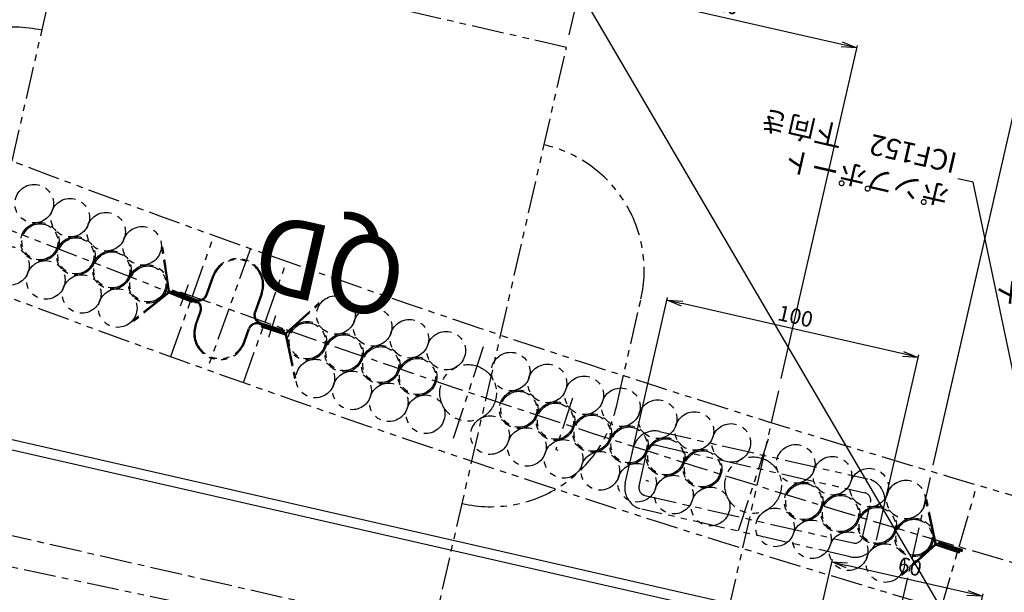
# Model space of a CAD drawing. Extents: x -85008 to 70492, y -141218 to 2807.
# Drawn here: x -20703 to -20321, y -109479 to -109256 of the extents above; entities that cross this region are included whole.
import ezdxf

# ---------------------------------------------------------------- set-up
doc = ezdxf.new("R2010")
doc.units = 0
doc.header["$LTSCALE"] = 10
doc.header["$MEASUREMENT"] = 0
doc.header["$PDMODE"] = 3
doc.header["$PDSIZE"] = 2
doc.linetypes.add('CENTER', pattern=[2, 1.25, -0.25, 0.25, -0.25])
doc.linetypes.add('PHANTOM', pattern=[2.5, 1.25, -0.25, 0.25, -0.25, 0.25, -0.25])
doc.layers.get('0').update_dxf_attribs({"linetype": 'CONTINUOUS'})
doc.layers.get('DEFPOINTS').update_dxf_attribs({"linetype": 'CONTINUOUS'})
for name, color, linetype in [('CENTER', 4, 'CENTER'), ('Magnet', 6, 'PHANTOM'), ('OBJECT', 3, 'CONTINUOUS'), ('PHANTOM', 4, 'PHANTOM'), ('SAISEN', 4, 'CONTINUOUS'), ('SR1', 1, 'PHANTOM')]:
    doc.layers.add(name, color=color, linetype=linetype)
doc.styles.add('ADESK1', font='romans', dxfattribs={"bigfont": 'bigfont'})
doc.styles.get("Standard").update_dxf_attribs({"font": 'romans', "bigfont": 'extfont.shx'})
doc.dimstyles.get("Standard").update_dxf_attribs({"dimscale": 0, "dimtxt": 50, "dimasz": 10, "dimexe": 1, "dimexo": 5, "dimgap": 8, "dimtad": 1, "dimdec": 3, "dimzin": 9, "dimdsep": 46, "dimtxsty": 'ADESK1', "dimblk1": 'OPEN', "dimblk2": 'OPEN', "dimsah": 1, "dimcen": 0, "dimclrd": 4, "dimclre": 4, "dimclrt": 4, "dimadec": 4, "dimazin": 2, "dimtfac": 1, "dimtdec": 3, "dimtmove": 0, "dimatfit": 3, "dimldrblk": 'OPEN', "dimfxl": 1, "dimtolj": 1, "dimtzin": 9, "dimlwd": -1, "dimlwe": -1, "dimarcsym": 0})
doc.dimstyles.new('STANDARD$0', dxfattribs={"dimscale": 0, "dimtxt": 3, "dimasz": 2.5, "dimexe": 1, "dimexo": 0.5, "dimgap": 1, "dimtad": 1, "dimdec": 1, "dimdsep": 46, "dimtxsty": 'STANDARD', "dimblk1": 'OPEN', "dimblk2": 'OPEN', "dimsah": 1, "dimcen": 0, "dimadec": 4, "dimazin": 2, "dimtfac": 1, "dimtdec": 1, "dimtofl": 0, "dimtmove": 0, "dimatfit": 3, "dimldrblk": 'OPEN', "dimfxl": 1, "dimtolj": 1, "dimtzin": 0, "dimlwd": -1, "dimlwe": -1, "dimarcsym": 0})
doc.dimstyles.new('ｺﾋﾟｰ(3) - STANDARD', dxfattribs={"dimscale": 0, "dimtxt": 6, "dimasz": 6, "dimexe": 1, "dimexo": 5, "dimgap": 2, "dimtad": 1, "dimdec": 3, "dimzin": 9, "dimdsep": 46, "dimtxsty": 'ADESK1', "dimblk1": 'OPEN', "dimblk2": 'OPEN', "dimsah": 1, "dimcen": 0, "dimclrd": 4, "dimclre": 4, "dimclrt": 4, "dimadec": 8, "dimazin": 2, "dimtfac": 1, "dimtdec": 3, "dimtmove": 0, "dimatfit": 2, "dimldrblk": 'OPEN', "dimfxl": 1, "dimtolj": 1, "dimtzin": 9, "dimlwd": -1, "dimlwe": -1, "dimarcsym": 0})

# ---------------------------------------------------------------- blocks, each defined once
blk = doc.blocks.new('_OPEN')
at = {"color": 0, "linetype": 'ByBlock'}
for p, q in [((-1, 0.1667), (0, 0)), ((0, 0), (-1, -0.1667)), ((0, 0), (-1, 0))]:
    blk.add_line(p, q, dxfattribs=at)
blk = doc.blocks.new('*D5717')
at = {"layer": 'DEFPOINTS', "color": 0}
for p in [(-25918.05, -108256), (-25922.95, -108277.49), (-25641.57, -108326.72), (-13279.38, -111151.99), (-13279.38, -111151.99)]:
    blk.add_point(p, dxfattribs=at)
at = {"layer": 'OBJECT', "color": 4}
for p, q in [((-25642.37, -108330.22), (-25637.78, -108398.65)), ((-25637.78, -108398.65), (-25607.45, -108398.65))]:
    blk.add_line(p, q, dxfattribs=at)
blk.add_arc((-13279.38, -111151.99), 12680.92, 167.116747, 167.168967, dxfattribs=at)
at = {"layer": 'OBJECT', "color": 4, "xscale": 5, "yscale": 5, "zscale": 5}
for p, rotation in [((-25639.96, -108319.72), 77.10545139843379), ((-25644.76, -108340.73), 257.1802628872766)]:
    blk.add_blockref('_OPEN', p, dxfattribs=dict(at, rotation=rotation))
at = {"layer": 'OBJECT', "color": 4, "insert": (-25621.61, -108394.15), "char_height": 5, "attachment_point": 5, "style": 'ADESK1'}
blk.add_mtext('\\A1;0.0017r', dxfattribs=at)
blk = doc.blocks.new('*D6154')
at = {"layer": 'DEFPOINTS', "color": 0}
for p in [(-25314.84, -109257.42), (-25317.12, -109287.76), (-23864.18, -109377.88), (-19246.64, -109728.95), (-19246.64, -109728.95)]:
    blk.add_point(p, dxfattribs=at)
at = {"layer": 'OBJECT', "color": 4}
for p, q in [((-23864.48, -109381.73), (-24133.13, -109673.29)), ((-24133.13, -109673.29), (-24376.84, -109673.29))]:
    blk.add_line(p, q, dxfattribs=at)
for start, end in [(175.06186, 175.30931), (175.55676, 175.84324), (176.09069, 176.33814)]:
    blk.add_arc((-19246.64, -109728.95), 4630.87, start, end, dxfattribs=at)
at = {"layer": 'OBJECT', "color": 4, "xscale": 20, "yscale": 20, "zscale": 20}
for p, rotation in [((-23863.59, -109370.19), 265.4330348518612), ((-23865.33, -109393.27), 85.96696514819138)]:
    blk.add_blockref('_OPEN', p, dxfattribs=dict(at, rotation=rotation))
at = {"layer": 'OBJECT', "color": 4, "insert": (-24258.98, -109640.29), "char_height": 50, "attachment_point": 5, "style": 'ADESK1'}
blk.add_mtext('\\A1;0.005r', dxfattribs=at)
blk = doc.blocks.new('*D6153')
at = {"layer": 'DEFPOINTS', "color": 0}
for p in [(-24740.38, -109280.9), (-24778.66, -109448.64), (-20197.21, -110317.85)]:
    blk.add_point(p, dxfattribs=at)
at = {"layer": 'OBJECT', "color": 4}
for p, q in [((-24741.49, -109285.78), (-24778.88, -109449.61)), ((-20284.24, -110474.46), (-24729.91, -109459.76)), ((-20198.33, -110322.73), (-20235.72, -110486.56))]:
    blk.add_line(p, q, dxfattribs=at)
at = {"layer": 'OBJECT', "color": 4, "xscale": 50, "yscale": 50, "zscale": 50}
for p, rotation in [((-24778.66, -109448.64), 167.1428571421905), ((-20235.5, -110485.58), 347.1428571421905)]:
    blk.add_blockref('_OPEN', p, dxfattribs=dict(at, rotation=rotation))
at = {"layer": 'OBJECT', "color": 4, "insert": (-22499.74, -109934.94), "char_height": 50, "attachment_point": 5, "rotation": 347.1429, "style": 'ADESK1'}
blk.add_mtext('\\A1;4660', dxfattribs=at)
blk = doc.blocks.new('*D6149')
at = {"layer": 'DEFPOINTS', "color": 0}
for p in [(-25314.84, -109257.42), (-25317.12, -109287.76), (-20022.86, -109669.93), (-19246.64, -109728.95), (-19246.64, -109728.95)]:
    blk.add_point(p, dxfattribs=at)
at = {"layer": 'OBJECT', "color": 4}
for p, q in [((-20022.91, -109670.58), (-20015.54, -109700.46)), ((-20015.54, -109700.46), (-19989.97, -109700.46))]:
    blk.add_line(p, q, dxfattribs=at)
blk.add_arc((-19246.64, -109728.95), 778.46, 175.55676, 175.84324, dxfattribs=at)
at = {"layer": 'OBJECT', "color": 4, "insert": (-20001.76, -109695.96), "char_height": 5, "attachment_point": 5, "style": 'ADESK1'}
blk.add_mtext('\\A1;0.005r', dxfattribs=at)
blk = doc.blocks.new('*D6148')
at = {"layer": 'DEFPOINTS', "color": 0}
for p in [(-25314.84, -109257.42), (-25317.12, -109287.76), (-20476.73, -109635.42), (-19246.64, -109728.95), (-19246.64, -109728.95)]:
    blk.add_point(p, dxfattribs=at)
at = {"layer": 'OBJECT', "color": 4}
for p, q in [((-20476.8, -109636.45), (-20504.83, -109689.84)), ((-20504.83, -109689.84), (-20535.11, -109689.84))]:
    blk.add_line(p, q, dxfattribs=at)
for start, end in [(174.99943, 175.27809), (175.55676, 175.84324), (176.12191, 176.40057)]:
    blk.add_arc((-19246.64, -109728.95), 1233.64, start, end, dxfattribs=at)
at = {"layer": 'OBJECT', "color": 4, "xscale": 6, "yscale": 6, "zscale": 6}
for p, rotation in [((-20476.57, -109633.37), 265.4174269207355), ((-20477.03, -109639.52), 85.98257308707946)]:
    blk.add_blockref('_OPEN', p, dxfattribs=dict(at, rotation=rotation))
at = {"layer": 'OBJECT', "color": 4, "insert": (-20520.97, -109684.84), "char_height": 6, "attachment_point": 5, "style": 'ADESK1'}
blk.add_mtext('\\A1;0.005r', dxfattribs=at)
blk = doc.blocks.new('*D6242')
at = {"layer": 'DEFPOINTS', "color": 0}
for p in [(-20473.12, -109189.82), (-20490.75, -109267.05), (-20343.99, -109410.51)]:
    blk.add_point(p, dxfattribs=at)
at = {"layer": 'OBJECT', "color": 4}
for p, q in [((-20489.64, -109262.18), (-20472.9, -109188.84)), ((-20308.36, -109227.42), (-20467.27, -109191.15)), ((-20342.88, -109405.63), (-20302.28, -109227.78))]:
    blk.add_line(p, q, dxfattribs=at)
at = {"layer": 'OBJECT', "color": 4, "xscale": 6, "yscale": 6, "zscale": 6}
for p, rotation in [((-20473.12, -109189.82), 167.1428571421905), ((-20302.51, -109228.76), 347.1428571421905)]:
    blk.add_blockref('_OPEN', p, dxfattribs=dict(at, rotation=rotation))
at = {"layer": 'OBJECT', "color": 4, "insert": (-20386.7, -109204.41), "char_height": 6, "attachment_point": 5, "rotation": 347.1429, "style": 'ADESK1'}
blk.add_mtext('\\A1;175', dxfattribs=at)
blk = doc.blocks.new('*D6240')
at = {"layer": 'DEFPOINTS', "color": 0}
for p in [(-20451.63, -109365.31), (-20466.3, -109429.57), (-20368.81, -109451.82)]:
    blk.add_point(p, dxfattribs=at)
at = {"layer": 'OBJECT', "color": 4}
for p, q in [((-20465.19, -109424.69), (-20451.41, -109364.33)), ((-20359.99, -109386.22), (-20445.78, -109366.64)), ((-20367.69, -109446.95), (-20353.91, -109386.58))]:
    blk.add_line(p, q, dxfattribs=at)
at = {"layer": 'OBJECT', "color": 4, "xscale": 6, "yscale": 6, "zscale": 6}
for p, rotation in [((-20451.63, -109365.31), 167.1428571428835), ((-20354.14, -109387.56), 347.1428571428836)]:
    blk.add_blockref('_OPEN', p, dxfattribs=dict(at, rotation=rotation))
at = {"layer": 'OBJECT', "color": 4, "insert": (-20401.77, -109371.56), "char_height": 6, "attachment_point": 5, "rotation": 347.1429, "style": 'ADESK1'}
blk.add_mtext('\\A1;100', dxfattribs=at)
blk = doc.blocks.new('*D6239')
at = {"layer": 'DEFPOINTS', "color": 0}
for p in [(-20485.21, -109242.78), (-20490.75, -109267.05), (-20408.4, -109400.61)]:
    blk.add_point(p, dxfattribs=at)
at = {"layer": 'OBJECT', "color": 4}
for p, q in [((-20489.64, -109262.18), (-20484.98, -109241.8)), ((-20383.81, -109265.92), (-20479.36, -109244.11)), ((-20407.29, -109395.74), (-20377.74, -109266.28))]:
    blk.add_line(p, q, dxfattribs=at)
at = {"layer": 'OBJECT', "color": 4, "xscale": 6, "yscale": 6, "zscale": 6}
for p, rotation in [((-20485.21, -109242.78), 167.1428571421905), ((-20377.96, -109267.25), 347.1428571421905)]:
    blk.add_blockref('_OPEN', p, dxfattribs=dict(at, rotation=rotation))
at = {"layer": 'OBJECT', "color": 4, "insert": (-20430.47, -109250.14), "char_height": 6, "attachment_point": 5, "rotation": 347.1429, "style": 'ADESK1'}
blk.add_mtext('\\A1;110', dxfattribs=at)
blk = doc.blocks.new('*D6227')
at = {"layer": 'DEFPOINTS', "color": 0}
for p in [(-21203.65, -108930.15), (-21241.44, -109095.71), (-20232.45, -109438.64)]:
    blk.add_point(p, dxfattribs=at)
at = {"layer": 'OBJECT', "color": 4}
for p, q in [((-21240.33, -109090.84), (-21203.43, -108929.18)), ((-20176.08, -109164.69), (-21197.8, -108931.49)), ((-20231.34, -109433.76), (-20170.01, -109165.05))]:
    blk.add_line(p, q, dxfattribs=at)
at = {"layer": 'OBJECT', "color": 4, "xscale": 6, "yscale": 6, "zscale": 6}
for p, rotation in [((-21203.65, -108930.15), 167.1428571430034), ((-20170.23, -109166.02), 347.1428571430033)]:
    blk.add_blockref('_OPEN', p, dxfattribs=dict(at, rotation=rotation))
at = {"layer": 'OBJECT', "color": 4, "insert": (-20685.83, -109043.21), "char_height": 6, "attachment_point": 5, "rotation": 347.1429, "style": 'ADESK1'}
blk.add_mtext('\\A1;1060', dxfattribs=at)
blk = doc.blocks.new('*D6243')
at = {"layer": 'DEFPOINTS', "color": 0}
for p in [(-20302.51, -109228.76), (-20349.42, -109434.29), (-20233.57, -109443.51)]:
    blk.add_point(p, dxfattribs=at)
at = {"layer": 'OBJECT', "color": 4}
for p, q in [((-20348.3, -109429.41), (-20302.28, -109227.78)), ((-20196.24, -109253.01), (-20296.66, -109230.09)), ((-20232.45, -109438.64), (-20190.17, -109253.37))]:
    blk.add_line(p, q, dxfattribs=at)
at = {"layer": 'OBJECT', "color": 4, "xscale": 6, "yscale": 6, "zscale": 6}
for p, rotation in [((-20302.51, -109228.76), 167.1428571421905), ((-20190.39, -109254.35), 347.1428571421905)]:
    blk.add_blockref('_OPEN', p, dxfattribs=dict(at, rotation=rotation))
at = {"layer": 'OBJECT', "color": 4, "insert": (-20245.34, -109236.68), "char_height": 6, "attachment_point": 5, "rotation": 347.1429, "style": 'ADESK1'}
blk.add_mtext('\\A1;115', dxfattribs=at)
blk = doc.blocks.new('*D6232')
at = {"layer": 'DEFPOINTS', "color": 0}
for p in [(-20387.67, -109467.08), (-20393.22, -109491.38), (-20334.72, -109504.73)]:
    blk.add_point(p, dxfattribs=at)
at = {"layer": 'OBJECT', "color": 4}
for p, q in [((-20392.11, -109486.51), (-20387.45, -109466.1)), ((-20335.03, -109479.09), (-20381.82, -109468.41)), ((-20333.61, -109499.86), (-20328.95, -109479.45))]:
    blk.add_line(p, q, dxfattribs=at)
at = {"layer": 'OBJECT', "color": 4, "xscale": 6, "yscale": 6, "zscale": 6}
for p, rotation in [((-20387.67, -109467.08), 167.1428571430034), ((-20329.18, -109480.43), 347.1428571430033)]:
    blk.add_blockref('_OPEN', p, dxfattribs=dict(at, rotation=rotation))
at = {"layer": 'OBJECT', "color": 4, "insert": (-20357.31, -109468.88), "char_height": 6, "attachment_point": 5, "rotation": 347.1429, "style": 'ADESK1'}
blk.add_mtext('\\A1;60', dxfattribs=at)
blk = doc.blocks.new('*D6235')
at = {"layer": 'DEFPOINTS', "color": 0}
for p in [(-20755.56, -109101.56), (-20685.73, -109222.55), (-20813.29, -109354.47)]:
    blk.add_point(p, dxfattribs=at)
at = {"layer": 'OBJECT', "color": 4}
for p, q in [((-20812.17, -109349.6), (-20755.34, -109100.59)), ((-20668.79, -109121.37), (-20749.71, -109102.9)), ((-20684.62, -109217.68), (-20662.72, -109121.73))]:
    blk.add_line(p, q, dxfattribs=at)
at = {"layer": 'OBJECT', "color": 4, "xscale": 6, "yscale": 6, "zscale": 6}
for p, rotation in [((-20755.56, -109101.56), 167.1428571430034), ((-20662.94, -109122.7), 347.1428571430033)]:
    blk.add_blockref('_OPEN', p, dxfattribs=dict(at, rotation=rotation))
at = {"layer": 'OBJECT', "color": 4, "insert": (-20708.14, -109107.26), "char_height": 6, "attachment_point": 5, "rotation": 347.1429, "style": 'ADESK1'}
blk.add_mtext('\\A1;95', dxfattribs=at)

msp = doc.modelspace()

# ---------------------------------------------------------------- linework, layer by layer
at = {"layer": 'CENTER'}
for p, q in [((-20035.6328, -109609.92308), (-24578.79687, -108572.97553)), ((-20349.41739, -109434.2873), (-20389.11457, -109608.21198))]:
    msp.add_line(p, q, dxfattribs=at)
msp.add_arc((-18845.67985, -104396.39857), 5280.1, 250.59848306, 270, dxfattribs=at)
at = {"layer": 'Magnet'}
for p, q in [((-20789.42827, -109676.86621), (-20685.73352, -109222.5498)), ((-20490.74793, -109267.05399), (-20685.73352, -109222.5498)), ((-20594.44269, -109721.3704), (-20490.74793, -109267.05399)), ((-20471.33827, -109406.71268), (-20461.76987, -109364.79078)), ((-20408.4034, -109400.61455), (-20461.71431, -109634.18489)), ((-20454.562, -109416.34926), (-20373.64298, -109434.8185)), ((-20455.78586, -109421.71136), (-20374.86685, -109440.1806)), ((-20467.85561, -109436.39371), (-20464.74031, -109422.74472)), ((-20462.4935, -109437.61758), (-20459.37821, -109423.96858)), ((-20460.23628, -109441.20992), (-20379.31727, -109459.67916)), ((-20375.72492, -109457.42194), (-20372.60963, -109443.77295)), ((-20370.36282, -109458.6458), (-20367.24752, -109444.99681)), ((-20380.54113, -109465.04126), (-20461.46015, -109446.57203))]:
    msp.add_line(p, q, dxfattribs=at)
for centre, radius, start, end in [((-20705.50185, -109309.16054), 50, 77.1428558, 167.1428558), ((-20510.51627, -109353.66473), 50, 347.1428585, 77.1428585), ((-20520.08467, -109395.58663), 50, 257.1428585, 347.1428585), ((-20456.45343, -109424.63615), 8.5, 77.1428571, 167.1428571), ((-20456.45343, -109424.63615), 3, 77.1428571, 167.1428571), ((-20459.56872, -109438.28514), 8.5, 167.1428571, 257.1428571), ((-20375.53441, -109443.10539), 8.5, 347.1428571, 77.1428571), ((-20459.56872, -109438.28514), 3, 167.1428571, 257.1428571), ((-20375.53441, -109443.10539), 3, 347.1428571, 77.1428571), ((-20378.6497, -109456.75438), 8.5, 257.1428571, 347.1428571), ((-20378.6497, -109456.75438), 3, 257.1428571, 347.1428571)]:
    msp.add_arc(centre, radius, start, end, dxfattribs=at)
at = {"layer": 'OBJECT'}
for p, q in [((-20351.24824, -109504.55011), (-20821.84595, -109397.13926)), ((-20778.20527, -109402.99709), (-20402.85803, -109488.66765))]:
    msp.add_line(p, q, dxfattribs=at)
at = {"layer": 'PHANTOM'}
for p, q in [((-20634.24876, -109366.43719), (-20905.16993, -109260.49805)), ((-20644.38616, -109387.26439), (-20627.56654, -109340.17808)), ((-20645.18314, -109362.16148), (-20648.08797, -109343.05087)), ((-20644.82238, -109361.87306), (-20647.69251, -109342.99076)), ((-20613.44791, -109345.24411), (-20630.26746, -109392.33023)), ((-20613.44791, -109345.24411), (-20630.26746, -109392.33023)), ((-20613.44791, -109345.24411), (-20630.26746, -109392.33023)), ((-20616.13449, -109397.35612), (-20599.31487, -109350.26981)), ((-20628.09934, -109355.93876), (-20630.70011, -109363.21958)), ((-20627.72265, -109356.07331), (-20630.32342, -109363.35413)), ((-20637.56134, -109359.35664), (-20640.77841, -109367.58376)), ((-20645.18314, -109362.16148), (-20660.281, -109374.23245)), ((-20645.11373, -109362.61812), (-20660.03122, -109374.54487)), ((-20645.18314, -109362.16148), (-20635.86985, -109365.80329)), ((-20635.86985, -109365.80329), (-20645.18314, -109362.16148)), ((-20636.01552, -109366.17582), (-20645.11373, -109362.61812)), ((-20634.7212, -109365.82295), (-20644.82238, -109361.87306)), ((-20643.74314, -109361.43609), (-20644.03449, -109362.18115)), ((-20634.57553, -109365.45042), (-20643.88882, -109361.80862)), ((-20634.57553, -109365.45042), (-20643.88882, -109361.80862)), ((-20634.61782, -109365.00439), (-20643.74314, -109361.43609)), ((-20640.84042, -109362.00638), (-20598.51006, -109377.12713)), ((-20609.26489, -109362.66657), (-20611.86566, -109369.9474)), ((-20608.8882, -109362.80113), (-20611.48897, -109370.08195)), ((-20635.72418, -109365.43076), (-20636.01552, -109366.17582)), ((-20599.7097, -109377.98767), (-20585.5258, -109365.19721)), ((-20599.61333, -109378.43939), (-20585.25793, -109365.49427)), ((-20634.82716, -109374.7732), (-20632.98858, -109369.62611)), ((-20634.45047, -109374.90776), (-20632.61189, -109369.76067)), ((-20603.73311, -109371.44036), (-20606.4566, -109379.84379)), ((-20615.99271, -109381.50102), (-20614.15413, -109376.35393)), ((-20610.02736, -109374.6438), (-20599.7097, -109377.98767)), ((-20609.90403, -109374.26328), (-20600.39116, -109377.34634)), ((-20609.90403, -109374.26328), (-20600.39116, -109377.34634)), ((-20609.58872, -109373.94499), (-20600.26784, -109376.96582)), ((-20609.00289, -109374.97582), (-20609.24953, -109375.73685)), ((-20609.24953, -109375.73685), (-20599.95635, -109378.7487)), ((-20609.12621, -109375.35633), (-20599.61333, -109378.43939)), ((-20599.61333, -109378.43939), (-20609.12621, -109375.35633)), ((-20615.61602, -109381.63558), (-20613.77744, -109376.48849)), ((-20600.26784, -109376.96582), (-20600.51448, -109377.72685)), ((-20599.95635, -109378.7487), (-20595.97143, -109397.42755)), ((-20599.61333, -109378.43939), (-20595.58023, -109397.3441)), ((-20523.10926, -109383.48254), (-20534.64908, -109419.08905)), ((-20488.40107, -109403.44482), (-20494.87549, -109423.42186)), ((-20412.43279, -109419.352), (-20423.97261, -109454.95851)), ((-20493.9242, -109423.73016), (-20494.87549, -109423.42186)), ((-20459.83201, -109435.30481), (-20458.88072, -109435.61311)), ((-20345.22997, -109485.15436), (-20331.23248, -109437.15342)), ((-20347.51431, -109460.1429), (-20351.54741, -109441.2382)), ((-20347.1713, -109459.83359), (-20351.15621, -109441.15474)), ((-20347.51431, -109460.1429), (-20361.86972, -109473.08802)), ((-20347.51431, -109460.1429), (-20338.00144, -109463.22596)), ((-20338.00144, -109463.22596), (-20347.51431, -109460.1429)), ((-20336.85364, -109463.17746), (-20347.1713, -109459.83359)), ((-20346.11987, -109459.33338), (-20346.36652, -109460.09441)), ((-20336.73032, -109462.79695), (-20346.2432, -109459.71389)), ((-20336.73032, -109462.79695), (-20346.2432, -109459.71389)), ((-20336.79899, -109462.35421), (-20346.11987, -109459.33338)), ((-20347.41794, -109460.59462), (-20361.60184, -109473.38508)), ((-20338.12476, -109463.60647), (-20347.41794, -109460.59462))]:
    msp.add_line(p, q, dxfattribs=at)
for centre, radius in [((-20697.41258, -109327.78982), 7.5), ((-20683.44265, -109333.25252), 7.5), ((-20669.47273, -109338.71522), 7.5), ((-20695.15846, -109342.61948), 7.5), ((-20695.15846, -109342.61948), 7), ((-20655.5028, -109344.17793), 7.5), ((-20681.18853, -109348.08218), 7.5), ((-20681.18853, -109348.08218), 7), ((-20706.87426, -109351.98644), 7.5), ((-20667.2186, -109353.54489), 7.5), ((-20667.2186, -109353.54489), 7), ((-20692.90434, -109357.44914), 7.5), ((-20653.24868, -109359.00759), 7.5), ((-20653.24868, -109359.00759), 7), ((-20678.93441, -109362.91185), 7.5), ((-20664.96448, -109368.37455), 7.5), ((-20580.23528, -109371.0641), 7.5), ((-20565.96597, -109375.68868), 7.5), ((-20591.37494, -109381.10939), 7.5), ((-20591.37494, -109381.10939), 7), ((-20551.69666, -109380.31327), 7.5), ((-20577.10563, -109385.73398), 7.5), ((-20577.10563, -109385.73398), 7), ((-20537.42735, -109384.93785), 7.5), ((-20562.83632, -109390.35856), 7.5), ((-20562.83632, -109390.35856), 7), ((-20548.56701, -109394.98314), 7.5), ((-20512.36675, -109393.05981), 7.5), ((-20588.24529, -109395.77927), 7.5), ((-20548.56701, -109394.98314), 7), ((-20528.90206, -109401.35642), 11), ((-20498.09744, -109397.68439), 7.5), ((-20498.09744, -109397.68439), 7.5), ((-20573.97598, -109400.40385), 7.5), ((-20483.82813, -109402.30898), 7.5), ((-20483.82813, -109402.30898), 7.5), ((-20559.70667, -109405.02844), 7.5), ((-20545.43736, -109409.65302), 7.5), ((-20509.2371, -109407.72969), 7.5), ((-20509.2371, -109407.72969), 7), ((-20469.55882, -109406.93356), 7.5), ((-20494.96779, -109412.35427), 7.5), ((-20494.96779, -109412.35427), 7.5), ((-20494.96779, -109412.35427), 7), ((-20494.96779, -109412.35427), 7), ((-20455.28951, -109411.55814), 7.5), ((-20520.37676, -109417.77498), 7.5), ((-20480.69848, -109416.97885), 7.5), ((-20480.69848, -109416.97885), 7.5), ((-20480.69848, -109416.97885), 7), ((-20480.69848, -109416.97885), 7), ((-20441.02019, -109416.18273), 7.5), ((-20466.42917, -109421.60344), 7.5), ((-20466.42917, -109421.60344), 7), ((-20426.75088, -109420.80731), 7.5), ((-20506.10745, -109422.39957), 7.5), ((-20506.10745, -109422.39957), 7.5), ((-20491.83814, -109427.02415), 7.5), ((-20491.83814, -109427.02415), 7.5), ((-20452.15986, -109426.22802), 7.5), ((-20452.15986, -109426.22802), 7), ((-20401.69028, -109428.92927), 7.5), ((-20477.56883, -109431.64873), 7.5), ((-20437.89055, -109430.8526), 7.5), ((-20437.89055, -109430.8526), 7), ((-20387.42097, -109433.55385), 7.5), ((-20463.29952, -109436.27331), 7.5), ((-20418.22559, -109437.22588), 11), ((-20449.03021, -109440.8979), 7.5), ((-20373.15166, -109438.17844), 7.5), ((-20398.56063, -109443.59915), 7.5), ((-20398.56063, -109443.59915), 7), ((-20358.88235, -109442.80302), 7.5), ((-20434.7609, -109445.52248), 7.5), ((-20384.29132, -109448.22373), 7.5), ((-20384.29132, -109448.22373), 7), ((-20409.7003, -109453.64444), 7.5), ((-20370.02201, -109452.84831), 7.5), ((-20370.02201, -109452.84831), 7), ((-20395.43098, -109458.26903), 7.5), ((-20355.7527, -109457.4729), 7.5), ((-20355.7527, -109457.4729), 7), ((-20381.16167, -109462.89361), 7.5), ((-20366.89236, -109467.51819), 7.5)]:
    msp.add_circle(centre, radius, dxfattribs=at)
for centre, radius, start, end in [((-18845.67985, -104396.39857), 5255.1, 246.88834268, 257.14285714), ((-18845.67985, -104396.39857), 5305.1, 246.88885648, 257.14285714), ((-20618.49377, -109359.36994), 10.2, 340.3428571, 160.3428571), ((-20618.49377, -109359.36994), 9.8, 340.3428571, 160.3428571), ((-20633.52528, -109362.21041), 3.4, 248.6428571, 340.3428571), ((-20633.52528, -109362.21041), 3, 248.6428571, 340.3428571), ((-20635.81374, -109368.61694), 3, 340.3428571, 68.6428571), ((-20635.81374, -109368.61694), 3.4, 340.3428571, 68.6428571), ((-20608.66381, -109371.09113), 3.4, 160.3428571, 252.0428571), ((-20608.66381, -109371.09113), 3, 160.3428571, 252.0428571), ((-20625.22159, -109378.20439), 10.2, 160.3428571, 340.3428571), ((-20625.22159, -109378.20439), 9.8, 160.3428571, 340.3428571), ((-20610.95227, -109377.49766), 3.4, 72.0428571, 160.3428571), ((-20610.95227, -109377.49766), 3, 72.0428571, 160.3428571)]:
    msp.add_arc(centre, radius, start, end, dxfattribs=at)
at = {"layer": 'SR1'}
msp.add_line((-21948.80102, -109206.59071), (-19950.70041, -109628.58314), dxfattribs=at)

# ---------------------------------------------------------------- texts
at = {"layer": 'OBJECT', "color": 4, "char_height": 8, "attachment_point": 4, "style": 'ADESK1'}
for s, insert, rotation in [('ポンプポート\u3000\\PICF152\u3000下向き', (-20340.6279, -109317.66713), 167.1428571), ('メンテ用ポート\u3000\\PICF070', (-20247.99246, -109362.41294), 173.5714286)]:
    msp.add_mtext(s, dxfattribs=dict(at, insert=insert, rotation=rotation))
at = {"layer": 'SAISEN', "insert": (-20557.43011, -109373.23624), "char_height": 30, "width": 118.203, "attachment_point": 1, "rotation": 167.1428571}
msp.add_mtext('{\\fＭＳ Ｐゴシック|b0|i0|c128|p50;QD}', dxfattribs=at)

# ---------------------------------------------------------------- dimensions: what is measured, and where the dimension line sits
at = {"layer": 'OBJECT'}
for base, line1, line2, dimstyle, override, picture, middle in [((-25641.565287, -108326.720243), ((-13279.382367, -111151.993151), (-25918.045735, -108255.996002)), ((-13279.382367, -111151.993148), (-25922.950664, -108277.485902)), 'ｺﾋﾟｰ(3) - STANDARD', {"dimscale": 1, "dimtxt": 5, "dimasz": 5, "dimaunit": 3, "dimtmove": 1}, '*D5717', (-25621.614796, -108394.15129)), ((-23864.18478, -109377.88061), ((-25314.83535, -109257.41643), (-19246.63609, -109728.94579)), ((-25317.11714, -109287.7632), (-19246.63609, -109728.94579)), 'STANDARD', {"dimscale": 1, "dimasz": 20, "dimaunit": 3, "dimtmove": 1}, '*D6154', (-24258.9846, -109640.29134)), ((-20022.8574432158, -109669.9308686924), ((-25317.1171381182, -109287.7631977947), (-19246.6360894342, -109728.9457945358)), ((-25314.8353534707, -109257.4164337905), (-19246.6360894342, -109728.9457945358)), 'ｺﾋﾟｰ(3) - STANDARD', {"dimscale": 1, "dimtxt": 5, "dimasz": 5, "dimaunit": 3, "dimtmove": 1}, '*D6149', (-20001.7592747242, -109695.9614850336)), ((-20476.72579, -109635.42395), ((-25317.11714, -109287.7632), (-19246.63609, -109728.94579)), ((-25314.83535, -109257.41643), (-19246.63609, -109728.94579)), 'ｺﾋﾟｰ(3) - STANDARD', {"dimscale": 1, "dimaunit": 3, "dimadec": 6, "dimtmove": 1}, '*D6148', (-20520.96991, -109684.84393))]:
    dim = msp.add_angular_dim_2l(base=base, line1=line1, line2=line2, dimstyle=dimstyle, override=override, dxfattribs=at)
    dim.commit()
    dim.dimension.update_dxf_attribs({"geometry": picture, "text_midpoint": middle, "dimtype": 162})
for base, p1, p2, dimstyle, override, picture, middle in [((-21203.65415, -108930.15162), (-20232.45286, -109438.63749), (-21241.44243, -109095.71287), 'ｺﾋﾟｰ(3) - STANDARD', {"dimscale": 1}, '*D6227', (-20685.82975, -109043.21308)), ((-20755.56171, -109101.56098), (-20685.73352, -109222.5498), (-20813.28745, -109354.474), 'ｺﾋﾟｰ(3) - STANDARD', {"dimscale": 1}, '*D6235', (-20708.14003, -109107.25609)), ((-20473.11875, -109189.81548), (-20343.98976, -109410.50728), (-20490.74793, -109267.05399), 'ｺﾋﾟｰ(3) - STANDARD', {"dimscale": 1}, '*D6242', (-20386.69995, -109204.41142)), ((-20302.50636, -109228.75664), (-20233.56546, -109443.51213), (-20349.41739, -109434.2873), 'ｺﾋﾟｰ(3) - STANDARD', {"dimscale": 1}, '*D6243', (-20245.3354, -109236.67696)), ((-20485.20677, -109242.77655), (-20408.4034, -109400.61455), (-20490.74793, -109267.05399), 'ｺﾋﾟｰ(3) - STANDARD', {"dimscale": 1, "dimdec": 3}, '*D6239', (-20430.47313, -109250.14056)), ((-24778.6605, -109448.6353), (-20197.21269, -110317.85087), (-24740.37677, -109280.90332), 'STANDARD$0', {"dimscale": 1, "dimtxt": 50, "dimasz": 50, "dimexo": 5, "dimgap": 8, "dimdec": 2, "dimzin": 9, "dimtxsty": 'ADESK1', "dimclrd": 4, "dimclre": 4, "dimclrt": 4, "dimazin": 0, "dimtdec": 2, "dimtofl": 1, "dimtmove": 1, "dimtzin": 9}, '*D6153', (-22499.73527, -109934.93645)), ((-20387.67262, -109467.07561), (-20334.72433, -109504.73158), (-20393.22001, -109491.38032), 'ｺﾋﾟｰ(3) - STANDARD', {"dimscale": 1}, '*D6232', (-20357.31218, -109468.8766))]:
    dim = msp.add_linear_dim(base=base, p1=p1, p2=p2, angle=167.1428571, dimstyle=dimstyle, override=override, dxfattribs=at)
    dim.commit()
    dim.dimension.update_dxf_attribs({"geometry": picture, "text_midpoint": middle})
dim = msp.add_aligned_dim(p1=(-20368.80517, -109451.82131), p2=(-20466.29796, -109429.56922), distance=-65.91652, dimstyle='ｺﾋﾟｰ(3) - STANDARD', override={"dimscale": 1}, dxfattribs=at)
dim.commit()
dim.dimension.update_dxf_attribs({"geometry": '*D6240', "text_midpoint": (-20401.77115, -109371.55676)})

# ---------------------------------------------------------------- leaders
at = {"layer": 'OBJECT', "annotation_type": 0, "has_hookline": 1, "hookline_direction": 0}
for points, text_width, horizontal_direction in [([(-20303.4357, -109556.33136), (-20516.73884, -109191.92183), (-20522.58841, -109190.5867)], 136.8381, (-0.974928, 0.222521, 0)), ([(-20296.49639, -109492.25695), (-20332.82848, -109319.4473), (-20338.67805, -109318.11217)], 76.57143, (-0.974928, 0.222521, 0)), ([(-20167.06171, -109491.15647), (-20240.04276, -109363.30865), (-20246.00504, -109362.63687)], 74.05714, (-0.993712, 0.111964, 0))]:
    msp.add_leader(points, dimstyle='ｺﾋﾟｰ(3) - STANDARD', override={"dimscale": 1, "dimtad": 0}, dxfattribs=dict(at, text_width=text_width, horizontal_direction=horizontal_direction))

doc.saveas('drawing.dxf')
